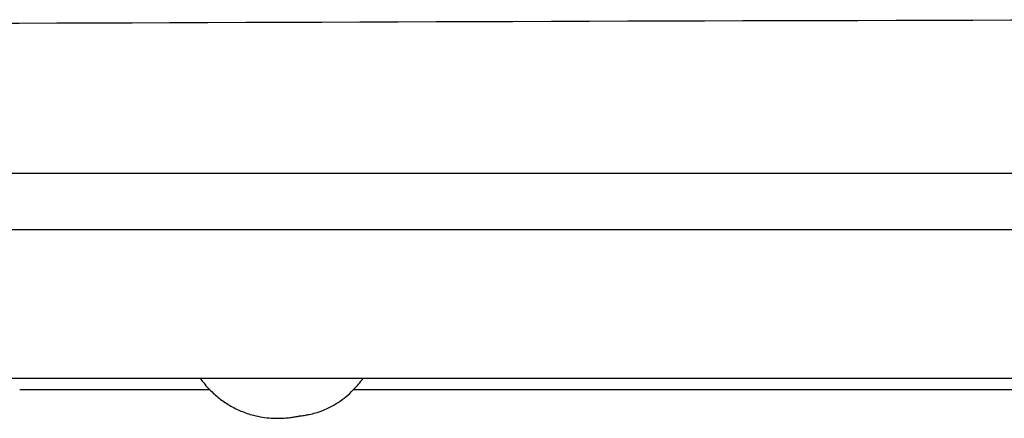
# Model space of a CAD drawing. Units: millimetres. Extents: x -18 to 1085, y -35 to 780.
# Drawn here: x 732 to 830, y 740 to 780 of the extents above; entities that cross this region are included whole.
import ezdxf

# ---------------------------------------------------------------- set-up
doc = ezdxf.new("R2010")
doc.units = ezdxf.units.MM
doc.layers.add('Default', color=7, linetype='Continuous')
doc.layers.add('DV3_Default', color=7, linetype='Continuous')

# ---------------------------------------------------------------- blocks, each defined once
blk = doc.blocks.new('SE2')
at = {"layer": 'DV3_Default', "color": 7}
for p, q in [((646.857, 764.447), (1084.637, 764.447)), ((675.948, 744.153), (1084.521, 744.153)), ((732.447, 743.03), (745.167, 743.03)), ((745.167, 743.03), (751.231, 743.03)), ((765.466, 743.03), (829.808, 743.03)), ((829.808, 743.03), (848.66, 743.03))]:
    blk.add_line(p, q, dxfattribs=at)
for centre, radius, start, end in [((758.35, 749.977), 9.946, 216.10971, 224.29751), ((758.492, 749.871), 9.769, 315.55401, 324.17525)]:
    blk.add_arc(centre, radius, start, end, dxfattribs=at)
for points, knots in [([(1079.694, 776.469), (1072.129, 777.001), (1050.927, 778.017), (989.705, 779.384), (850.965, 779.935), (714.547, 779.115), (644.067, 779.037)], [0, 0, 0, 0, 0.109749, 0.248481, 0.525945, 1, 1, 1, 1]), ([(960.992, 758.831), (959.129, 758.831), (955.369, 758.831), (949.657, 758.831), (943.864, 758.831), (937.849, 758.831), (931.613, 758.831), (925.157, 758.831), (918.632, 758.831), (912.044, 758.831), (905.394, 758.831), (898.684, 758.831), (891.057, 758.831), (882.493, 758.831), (872.975, 758.831), (863.339, 758.831), (852.158, 758.831), (839.426, 758.831), (825.15, 758.831), (810.758, 758.831), (796.238, 758.831), (783.587, 758.831), (772.914, 758.831), (764.338, 758.831), (755.962, 758.831), (747.78, 758.831), (739.79, 758.831), (731.991, 758.831), (724.905, 758.831), (718.51, 758.831), (712.782, 758.831), (707.172, 758.831), (701.682, 758.831), (696.318, 758.831), (691.084, 758.831), (686.328, 758.831), (682.023, 758.831), (678.199, 758.831), (675.606, 758.831), (674.409, 758.831), (673.824, 758.831), (673.259, 758.831), (672.591, 758.831)], [0, 0, 0, 0, 0.020152, 0.040427, 0.060825, 0.081346, 0.103554, 0.12592, 0.148452, 0.17115, 0.194022, 0.217078, 0.240323, 0.272599, 0.305253, 0.3383, 0.371777, 0.420325, 0.469347, 0.518702, 0.568462, 0.61879, 0.648906, 0.678321, 0.707055, 0.735122, 0.762531, 0.78929, 0.815401, 0.835461, 0.855115, 0.874361, 0.893198, 0.911628, 0.929642, 0.947233, 0.960928, 0.974368, 0.987556, 0.987556, 0.987556, 1, 1, 1, 1]), ([(1075.977, 758.831), (1075.871, 758.831), (1075.612, 758.831), (1075.104, 758.831), (1074.468, 758.831), (1073.618, 758.831), (1072.518, 758.831), (1071.127, 758.831), (1069.603, 758.831), (1067.844, 758.831), (1065.82, 758.831), (1063.501, 758.831), (1061.009, 758.831), (1058.351, 758.831), (1055.535, 758.831), (1052.552, 758.831), (1049.41, 758.831), (1046.113, 758.831), (1042.693, 758.831), (1039.16, 758.831), (1035.543, 758.831), (1031.855, 758.831), (1028.107, 758.831), (1024.286, 758.831), (1020.226, 758.831), (1015.927, 758.831), (1011.376, 758.831), (1006.755, 758.831), (1002.064, 758.831), (997.303, 758.831), (992.458, 758.831), (987.507, 758.831), (982.434, 758.831), (977.242, 758.831), (971.934, 758.831), (966.516, 758.831), (960.991, 758.831), (955.368, 758.831), (949.656, 758.831), (943.862, 758.831), (937.847, 758.831), (931.611, 758.831), (925.155, 758.831), (918.63, 758.831), (912.042, 758.831), (905.392, 758.831), (898.682, 758.831), (891.054, 758.831), (882.491, 758.831), (872.972, 758.831), (863.336, 758.831), (852.155, 758.831), (839.422, 758.831), (825.147, 758.831), (810.754, 758.831), (796.234, 758.831), (783.583, 758.831), (772.909, 758.831), (764.334, 758.831), (755.957, 758.831), (747.776, 758.831), (739.786, 758.831), (731.986, 758.831), (724.901, 758.831), (718.506, 758.831), (712.777, 758.831), (707.168, 758.831), (701.678, 758.831), (696.314, 758.831), (691.08, 758.831), (686.324, 758.831), (682.019, 758.831), (678.195, 758.831), (674.99, 758.831), (673.285, 758.831), (672.638, 758.831)], [0, 0, 0, 0, 0.003094, 0.008889, 0.015095, 0.021686, 0.032137, 0.042536, 0.052882, 0.063176, 0.075365, 0.087482, 0.099526, 0.111494, 0.123385, 0.135203, 0.147163, 0.159049, 0.170863, 0.182605, 0.194273, 0.205659, 0.21697, 0.228202, 0.239345, 0.25189, 0.264312, 0.276623, 0.288827, 0.300926, 0.312946, 0.325008, 0.33713, 0.349312, 0.361556, 0.373863, 0.386237, 0.398682, 0.411203, 0.423801, 0.436474, 0.450188, 0.464002, 0.477916, 0.491934, 0.50606, 0.520299, 0.534654, 0.554586, 0.574753, 0.595162, 0.615837, 0.645819, 0.676093, 0.706574, 0.737304, 0.768386, 0.786985, 0.805151, 0.822896, 0.840229, 0.857156, 0.873681, 0.889807, 0.902195, 0.914333, 0.926218, 0.937851, 0.949233, 0.960357, 0.971221, 0.979679, 0.987979, 0.996122, 1, 1, 1, 1]), ([(751.231, 743.03), (751.563, 742.711), (752.131, 742.175), (753.193, 741.452), (754.327, 740.882), (755.431, 740.511), (756.439, 740.301), (757.284, 740.207), (758.051, 740.186), (758.707, 740.216), (759.239, 740.273), (759.625, 740.331), (759.882, 740.378), (760.028, 740.408), (760.104, 740.424), (760.132, 740.43), (760.135, 740.431), (760.136, 740.431), (760.136, 740.431), (760.136, 740.431), (760.136, 740.431), (760.136, 740.431), (760.136, 740.431), (760.137, 740.431), (760.141, 740.432), (760.156, 740.433), (760.255, 740.443), (760.445, 740.466), (760.746, 740.511), (761.169, 740.59), (761.739, 740.732), (762.44, 740.97), (763.195, 741.312), (763.961, 741.761), (764.747, 742.339), (765.195, 742.767), (765.466, 743.03)], [0, 0, 0, 0, 0.077609, 0.155739, 0.235937, 0.318984, 0.376022, 0.430979, 0.479236, 0.520219, 0.553541, 0.578955, 0.59274, 0.601966, 0.606617, 0.607064, 0.607181, 0.607212, 0.607221, 0.607223, 0.607225, 0.607226, 0.607233, 0.607264, 0.607402, 0.607976, 0.61032, 0.626826, 0.645555, 0.670207, 0.711711, 0.762109, 0.817461, 0.875291, 0.935825, 1, 1, 1, 1])]:
    blk.add_open_spline(points, degree=3, knots=knots, dxfattribs=at)

msp = doc.modelspace()

# ---------------------------------------------------------------- block references
at = {"layer": 'Default'}
msp.add_blockref('SE2', (0, 0), dxfattribs=at)

doc.saveas('drawing.dxf')
